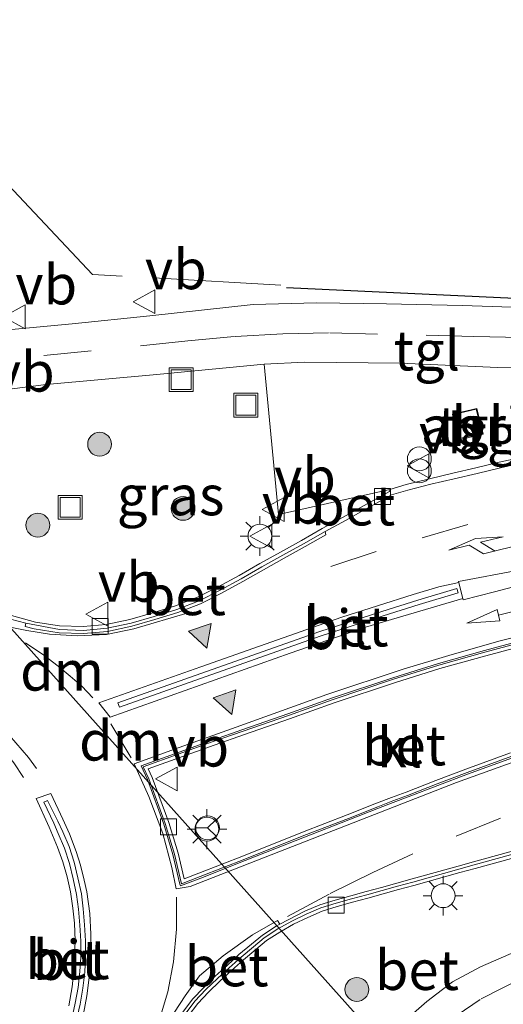
# Model space of a CAD drawing. Units: metres. Extents: x 164511 to 170003, y 369468 to 375000.
# Drawn here: x 165885 to 165915, y 373405 to 373467 of the extents above; entities that cross this region are included whole.
import ezdxf
from ezdxf.enums import TextEntityAlignment as Align

# ---------------------------------------------------------------- set-up
doc = ezdxf.new("R2010")
doc.units = ezdxf.units.M
doc.linetypes.add('IE-TERREINAFSCHEIDING', pattern=[10, 8, -2])
doc.linetypes.add('VW-3-9_STREEP', pattern=[12, 3, -9])
doc.layers.get('0').update_dxf_attribs({"lineweight": 25})
for name, color, linetype, lineweight in [('B-ME-AL-OVERIG-S-B1', 7, 'Continuous', 18), ('B-ME-GR-BOOM-S-B1', 93, 'Continuous', 18), ('B-ME-IE-GRASLAND-GV-B6', 93, 'Continuous', 18), ('B-ME-IE-GRONDWERKLIJN-GROND_INGERICHT-GV-B6', 253, 'Continuous', 18), ('B-ME-IE-INRICHTINGSELEMENT-GV-B6', 253, 'Continuous', 18), ('B-ME-IE-INRICHTINGSELEMENT-S-B1', 253, 'Continuous', 18), ('B-ME-IE-MEUBILAIR_WEGMEUBILAIR-LICHTMAST-S-B1', 8, 'Continuous', 18), ('B-ME-IE-TERREINAFSCHEIDING-RASTERHEKWERK-L-B1', 8, 'IE-TERREINAFSCHEIDING', 18), ('B-ME-KG-KADASTRAAL-DAKRAND-L-B1', 13, 'Continuous', 18), ('B-ME-VH-VERH_SOORT-BETON-OVERIG-GV-B6', 8, 'IE-TERREINAFSCHEIDING-NATUURLIJK-HOUTWAL', 18), ('B-ME-VH-VERH_SOORT-BITUMEN-GV-B6', 8, 'IE-TERREINAFSCHEIDING-NATUURLIJK-HOUTWAL', 18), ('B-ME-VH-VERH_SOORT-KLINKERS-GV-B6', 8, 'IE-TERREINAFSCHEIDING-NATUURLIJK-HOUTWAL', 18), ('B-ME-VH-VERH_SOORT-TEGELS-GV-B6', 8, 'Continuous', 18), ('B-ME-VV-KOLK-S-B1', 8, 'Continuous', 18), ('B-ME-VW-MARKERING-39STREEP-015-L-B1', 255, 'VW-3-9_STREEP', 18), ('B-ME-VW-MARKERING-DRIEHOEK-L-B1', 7, 'VW-HAAIETAND70-R-B', 18), ('B-ME-VW-MARKERING-PIJLRD750-S-B1', 7, 'Continuous', 18), ('B-ME-VW-MARKERING-PIJLRE750-S-B1', 7, 'Continuous', 18), ('B-ME-VW-MARKERING-STREEP-015-L-B1', 7, 'Continuous', 18), ('B-ME-VW-MARKERING-VLAKMARK-GV-B6', 7, 'Continuous', 18), ('B-ME-VW-MARKERING-VLAKMARK-S-B1', 7, 'Continuous', 18), ('B-ME-VW-MEUBILAIR_WEGMEUBILAIR-RONA-S-B1', 8, 'Continuous', 18), ('B-ME-VW-MEUBILAIR_WEGMEUBILAIR-VERKEERSBORD-S-B1', 8, 'Continuous', 18)]:
    doc.layers.add(name, color=color, linetype=linetype, lineweight=lineweight)
doc.layers.add('B-ME-IE-TERREINAFSCHEIDING-HAAG-L-B1', color=10, linetype='Continuous')
doc.layers.add('B-ME-KW-DUIKER-L-B1', color=10, linetype='Continuous')
doc.styles.add('NLCS-ISO', font='NLCS-ISO.TTF')
doc.linetypes.add('IE-TERREINAFSCHEIDING-NATUURLIJK-HOUTWAL', pattern='A,7,-1.5,[67,NLCS.SHX,S=0.75,R=45,X=0,Y=0],-1.5,7,-1.5,[70,NLCS.SHX,S=0.75,R=0,X=0,Y=0],-1.5', length=20)
doc.linetypes.add('VW-HAAIETAND70-R-B', pattern='A,0,-0.5,[153,NLCS.SHX,S=1,R=180,X=-0.375,Y=0],-0.5', length=1)

# ---------------------------------------------------------------- blocks, each defined once
blk = doc.blocks.new('verfsymbol')
for color in [252, 253]:
    blk.add_hatch(color=color).paths.add_polyline_path([(0.75, -0.625), (0, 0.75), (-0.75, -0.625)])
blk.add_lwpolyline([(0.75, -0.625), (0, 0.75), (-0.75, -0.625)], close=True)
blk = doc.blocks.new('pijl')
for p, q in [((0, 0, 0.1), (5.45, 0, 0.1)), ((7.5, 0, 0.1), (5.45, 0.375, 0.1)), ((5.45, 0.375, 0.1), (5.45, -0.375, 0.1)), ((5.45, -0.375, 0.1), (7.5, 0, 0.1))]:
    blk.add_line(p, q)
blk = doc.blocks.new('pijlr')
for p, q in [((0, 0, 0.1), (5.45, 0, 0.1)), ((5.45, -0.75, 0.1), (4.7, 0, 0.1)), ((6.2, -0.75, 0.1), (5.45, 0, 0.1)), ((4, -0.75, 0.1), (5.45, -0.75, 0.1)), ((5.7, -1.05, 0.1), (4, -0.75, 0.1)), ((7.5, -0.75, 0.1), (5.7, -1.05, 0.1)), ((7.5, -0.75, 0.1), (6.2, -0.75, 0.1))]:
    blk.add_line(p, q)
blk = doc.blocks.new('boom')
h = blk.add_hatch(color=256)
edge = h.paths.add_edge_path()
edge.add_arc((0, 0), 0.75, 0, 360)
blk.add_circle((0, 0), 0.75)
blk = doc.blocks.new('put')
for p, q in [((0.75, 0.75), (-0.75, 0.75)), ((-0.75, 0.75), (-0.75, -0.75)), ((0.75, -0.75), (0.75, 0.75)), ((-0.75, -0.75), (0.75, -0.75))]:
    blk.add_line(p, q)
blk.add_lwpolyline([(-0.625, 0.625), (0.625, 0.625), (0.625, -0.625), (-0.625, -0.625)], close=True)
blk = doc.blocks.new('prullenbak')
for centre in [(-0.375, 0), (0.375, 0)]:
    blk.add_circle(centre, 0.75)
blk = doc.blocks.new('lantaarnpaal')
for p, q in [((0, 0.75), (0, 1.25)), ((-0.884, 0.884), (-0.53, 0.53)), ((0.53, 0.53), (0.884, 0.884)), ((-0.75, 0), (-1.25, 0)), ((0.75, 0), (1.25, 0)), ((-0.53, -0.53), (-0.884, -0.884)), ((0.53, -0.53), (0.884, -0.884)), ((0, -0.75), (0, -1.25))]:
    blk.add_line(p, q)
blk.add_circle((0, 0), 0.75)
blk = doc.blocks.new('kolk')
blk.add_lwpolyline([(-0.5, -0.5), (0.5, -0.5), (0.5, 0.5), (-0.5, 0.5)], close=True)
blk = doc.blocks.new('verkeersbord')
for p, q in [((0, 0.75), (-0.75, -0.625)), ((0.75, -0.625), (0, 0.75)), ((-0.75, -0.625), (0.75, -0.625))]:
    blk.add_line(p, q)
blk = doc.blocks.new('wegwijzer')
for q in [(0, 0.75), (-0.53, -0.53), (0.53, -0.53)]:
    blk.add_line((0, 0), q)
blk.add_circle((0, 0), 0.75)

msp = doc.modelspace()

# ---------------------------------------------------------------- linework, layer by layer
at = {"layer": 'B-ME-IE-GRASLAND-GV-B6'}
for points in [[(165880.5531, 373442.8471, 26.0513), (165886.3434, 373443.5923, 25.9579), (165893.2976, 373444.2201, 25.9338), (165900.0489, 373444.8677, 25.9454), (165900.9535, 373435.4101, 25.6327), (165907.9564, 373437.0003, 25.6721), (165907.9274, 373436.863, 25.6281), (165906.3337, 373435.9833, 25.6209), (165905.024, 373435.2519, 25.6226), (165903.7046, 373434.5327, 25.5974), (165902.3994, 373433.7906, 25.6037), (165901.0869, 373433.0637, 25.6305), (165899.774, 373432.3328, 25.6423), (165898.4709, 373431.59, 25.6425), (165897.1594, 373430.8713, 25.6529), (165895.855, 373430.2171, 25.6542), (165894.4718, 373429.6727, 25.6555), (165893.046, 373429.2416, 25.6628), (165891.6134, 373428.8312, 25.6678), (165890.1278, 373428.5094, 25.6785), (165888.6617, 373428.3768, 25.6849), (165887.1844, 373428.4248, 25.698), (165885.6679, 373428.6646, 25.7144), (165884.1734, 373429.0756, 25.7442)], [(165895.2775, 373403.9059, 25.7417), (165895.8764, 373404.7064, 25.74), (165896.5518, 373405.419, 25.7403), (165897.264, 373406.1111, 25.7316), (165898.0049, 373406.7829, 25.7254), (165898.7477, 373407.4514, 25.7368), (165899.5216, 373408.0922, 25.7402), (165900.1938, 373408.6499, 25.7347), (165901.0335, 373409.191, 25.7261), (165901.9005, 373409.6807, 25.7138), (165902.7936, 373410.1096, 25.7069), (165903.693, 373410.5062, 25.7138), (165904.6398, 373410.7853, 25.693), (165905.6053, 373411.057, 25.7103), (165906.5684, 373411.3184, 25.7138), (165907.5355, 373411.5801, 25.7173), (165908.4972, 373411.8558, 25.7097), (165909.4613, 373412.1157, 25.7042), (165912.3516, 373412.9214, 25.7032), (165913.3164, 373413.1853, 25.7067), (165916.2077, 373413.9854, 25.7032)], [(165916.4014, 373408.2056, 25.8028), (165913.6539, 373406.9998, 25.7709), (165911.8874, 373406.0551, 25.7605), (165910.2858, 373404.8222, 25.757), (165908.7738, 373403.4977, 25.7692)]]:
    msp.add_polyline3d(points, dxfattribs=at)
at = {"layer": 'B-ME-IE-GRONDWERKLIJN-GROND_INGERICHT-GV-B6'}
msp.add_polyline3d([(165881.523, 373558.699, 27.023), (165954.8532, 373447.0213, 26.0459), (165936.2706, 373447.757, 25.9811), (165912.4925, 373448.553, 25.987), (165907.7498, 373448.6531, 26.0102), (165903.3391, 373448.7148, 26.0142), (165899.3525, 373448.6058, 26.0289), (165892.8572, 373447.899, 26.0178), (165887.979, 373447.3962, 26.0283), (165882.3729, 373446.878, 26.0229)], dxfattribs=at)
at = {"layer": 'B-ME-IE-INRICHTINGSELEMENT-GV-B6'}
msp.add_polyline3d([(165913.8266, 373440.4646, 25.7751), (165912.2893, 373440.1121, 25.7751), (165911.881, 373441.7222, 25.7751), (165913.4102, 373442.0827, 25.7751), (165913.8266, 373440.4646, 25.7751)], dxfattribs=at)
at = {"layer": 'B-ME-IE-TERREINAFSCHEIDING-HAAG-L-B1'}
msp.add_polyline3d([(165901.4618, 373449.6811, 26.0001), (165918.0586, 373448.9137, 25.9796), (165924.1467, 373448.6322, 26.014)], dxfattribs=at)
at = {"layer": 'B-ME-IE-TERREINAFSCHEIDING-RASTERHEKWERK-L-B1'}
msp.add_polyline3d([(165901.1015, 373449.8191, 26.1534), (165889.2609, 373450.5047, 26.1163), (165883.9524, 373456.1215, 26.2943), (165882.2128, 373457.805, 26.3033), (165882.0433, 373458.7055, 26.3169)], dxfattribs=at)
at = {"layer": 'B-ME-KG-KADASTRAAL-DAKRAND-L-B1'}
msp.add_polyline3d([(165911.9533, 373441.7011, 28.0259), (165913.3854, 373442.0386, 28.0259), (165913.7767, 373440.5177, 28.0259), (165912.3372, 373440.1876, 28.0259), (165911.9533, 373441.7011, 28.0259)], dxfattribs=at)
at = {"layer": 'B-ME-KW-DUIKER-L-B1'}
msp.add_line((165866.126, 373448.392, 24.633), (165912.338, 373396.756, 24.545), dxfattribs=at)
at = {"layer": 'B-ME-VH-VERH_SOORT-BETON-OVERIG-GV-B6'}
for points in [[(165916.3688, 373438.6804, 25.5327), (165914.9059, 373438.3501, 25.5271), (165913.447, 373438.0002, 25.5161), (165911.9867, 373437.6584, 25.5147), (165910.526, 373437.3157, 25.4979), (165909.0719, 373436.9478, 25.4912), (165908.0569, 373436.6545, 25.4917), (165906.4637, 373435.775, 25.4845), (165905.1534, 373435.0433, 25.4861), (165903.8931, 373434.3563, 25.4621), (165902.5302, 373433.5828, 25.4672), (165901.2168, 373432.8554, 25.4941), (165899.9052, 373432.1252, 25.5058), (165898.6014, 373431.382, 25.5061), (165897.2845, 373430.6604, 25.5164), (165895.9672, 373429.9996, 25.5177), (165894.5656, 373429.4481, 25.519), (165893.1292, 373429.0137, 25.5263), (165891.6877, 373428.6008, 25.5314), (165890.181, 373428.2745, 25.5421), (165888.6867, 373428.1392, 25.5487), (165887.1808, 373428.1882, 25.5621), (165885.068, 373428.5889, 25.5902), (165884.1082, 373428.8528, 25.6093)], [(165884.1734, 373429.0756, 25.7442), (165885.6679, 373428.6646, 25.7144), (165887.1844, 373428.4248, 25.698), (165888.6617, 373428.3768, 25.6849), (165890.1278, 373428.5094, 25.6785), (165891.6134, 373428.8312, 25.6678), (165893.046, 373429.2416, 25.6628), (165894.4718, 373429.6727, 25.6555), (165895.855, 373430.2171, 25.6542), (165897.1594, 373430.8713, 25.6529), (165898.4709, 373431.59, 25.6425), (165899.774, 373432.3328, 25.6423), (165901.0869, 373433.0637, 25.6305), (165902.3994, 373433.7906, 25.6037), (165903.7046, 373434.5327, 25.5974), (165905.024, 373435.2519, 25.6226), (165906.3337, 373435.9833, 25.6209), (165907.9274, 373436.863, 25.6281), (165907.9564, 373437.0003, 25.6721), (165908.9771, 373437.2953, 25.6716), (165910.44, 373437.6654, 25.6783), (165911.9038, 373438.0088, 25.6951), (165913.3631, 373438.3503, 25.6965), (165914.8233, 373438.7006, 25.7075), (165916.2861, 373439.0308, 25.7132)], [(165903.8931, 373434.3563, 25.4621), (165903.9321, 373434.1499, 25.4555), (165902.628, 373433.4084, 25.4618), (165901.3138, 373432.6806, 25.4887), (165900.0033, 373431.951, 25.5004), (165898.6989, 373431.2075, 25.5007), (165897.3774, 373430.4833, 25.511), (165896.0488, 373429.8169, 25.5122), (165894.6312, 373429.2591, 25.5135), (165893.1856, 373428.8219, 25.5209), (165891.7364, 373428.4068, 25.5259), (165890.2112, 373428.0764, 25.5367), (165888.6924, 373427.939, 25.5436), (165887.1619, 373427.9888, 25.5572), (165885.5952, 373428.2366, 25.5743), (165885.0255, 373428.3932, 25.5856), (165885.068, 373428.5889, 25.5902), (165887.1808, 373428.1882, 25.5621), (165888.6867, 373428.1392, 25.5487), (165890.181, 373428.2745, 25.5421), (165891.6877, 373428.6008, 25.5314), (165893.1292, 373429.0137, 25.5263), (165894.5656, 373429.4481, 25.519), (165895.9672, 373429.9996, 25.5177), (165897.2845, 373430.6604, 25.5164), (165898.6014, 373431.382, 25.5061), (165899.9052, 373432.1252, 25.5058), (165901.2168, 373432.8554, 25.4941), (165902.5302, 373433.5828, 25.4672), (165903.8931, 373434.3563, 25.4621)], [(165909.7109, 373430.0461, 25.6618), (165912.1688, 373430.7817, 25.6687), (165912.2547, 373430.4948, 25.6625), (165909.799, 373429.7598, 25.6556), (165907.5414, 373429.0455, 25.643), (165903.58, 373427.7741, 25.6306), (165890.9466, 373423.3107, 25.6115), (165890.8468, 373423.5931, 25.6177), (165903.4843, 373428.0579, 25.6368), (165907.4505, 373429.3308, 25.6492), (165909.7109, 373430.0461, 25.6618)], [(165915.6539, 373420.1411, 25.7158), (165912.837, 373419.1093, 25.6985), (165910.9641, 373418.4043, 25.698), (165909.0987, 373417.6739, 25.6954), (165908.1682, 373417.3363, 25.6972), (165907.2386, 373416.9722, 25.6954), (165905.3793, 373416.2356, 25.6833), (165902.5809, 373415.1512, 25.6785), (165898.863, 373413.6761, 25.6713), (165896.0708, 373412.5769, 25.6574), (165894.7811, 373412.0909, 25.6562), (165894.7582, 373412.1882, 25.6561), (165894.3177, 373414.0583, 25.6549), (165893.7348, 373415.9664, 25.641), (165892.7074, 373418.7781, 25.615), (165892.3139, 373419.6343, 25.6185), (165896.8054, 373421.2478, 25.6271), (165898.7002, 373421.9043, 25.6375), (165901.5381, 373422.8966, 25.6566), (165904.3467, 373423.8934, 25.6741), (165908.144, 373425.1605, 25.7077), (165911.0092, 373426.058, 25.726), (165913.9001, 373426.8696, 25.744), (165916.7978, 373427.6425, 25.7714)], [(165915.6203, 373420.2353, 25.7154), (165912.8022, 373419.203, 25.698), (165910.9282, 373418.4976, 25.6975), (165909.0634, 373417.7674, 25.6949), (165908.1329, 373417.4298, 25.6967), (165907.202, 373417.0653, 25.6949), (165905.3428, 373416.3287, 25.6828), (165902.5444, 373415.2443, 25.678), (165898.8263, 373413.7691, 25.6708), (165896.0348, 373412.6702, 25.6569), (165894.8524, 373412.2246, 25.656), (165894.4143, 373414.0844, 25.6552), (165893.8297, 373415.9982, 25.6413), (165892.8, 373418.8162, 25.6153), (165892.4503, 373419.577, 25.6193), (165896.8386, 373421.1535, 25.6275), (165898.7331, 373421.8098, 25.638), (165901.5713, 373422.8023, 25.6571), (165904.3793, 373423.7988, 25.6745), (165908.1748, 373425.0654, 25.7082), (165911.0377, 373425.9621, 25.7265), (165913.9265, 373426.7731, 25.7445), (165916.8225, 373427.5456, 25.7719)], [(165916.8225, 373427.5456, 25.7719), (165913.9265, 373426.7731, 25.7445), (165911.0377, 373425.9621, 25.7265), (165908.1748, 373425.0654, 25.7082), (165904.3793, 373423.7988, 25.6745), (165901.5713, 373422.8023, 25.6571), (165898.7331, 373421.8098, 25.638), (165896.8386, 373421.1535, 25.6275), (165892.4503, 373419.577, 25.6193), (165892.8, 373418.8162, 25.6153), (165893.8297, 373415.9982, 25.6413), (165894.4143, 373414.0844, 25.6552), (165894.8524, 373412.2246, 25.656), (165896.0348, 373412.6702, 25.6569), (165898.8263, 373413.7691, 25.6708), (165902.5444, 373415.2443, 25.678), (165905.3428, 373416.3287, 25.6828), (165907.202, 373417.0653, 25.6949), (165908.1329, 373417.4298, 25.6967), (165909.0634, 373417.7674, 25.6949), (165910.9282, 373418.4976, 25.6975), (165912.8022, 373419.203, 25.698), (165915.6203, 373420.2353, 25.7154)], [(165916.8793, 373427.3228, 25.8736), (165913.9873, 373426.5513, 25.8462), (165911.1032, 373425.7416, 25.8282), (165908.2456, 373424.8465, 25.8099), (165904.4541, 373423.5813, 25.7763), (165901.6477, 373422.5853, 25.7589), (165898.8087, 373421.5926, 25.7398), (165896.9152, 373420.9366, 25.7293), (165892.764, 373419.4453, 25.7218), (165893.0128, 373418.9038, 25.7166), (165894.0478, 373416.0713, 25.7427), (165894.6364, 373414.1444, 25.7566), (165895.0162, 373412.5321, 25.7563), (165895.9521, 373412.8848, 25.7565), (165898.7417, 373413.983, 25.7704), (165902.4604, 373415.4585, 25.7776), (165905.2589, 373416.5429, 25.7824), (165907.1177, 373417.2793, 25.7945), (165908.0517, 373417.645, 25.7962), (165908.9822, 373417.9827, 25.7945), (165910.8458, 373418.7123, 25.797), (165912.7221, 373419.4187, 25.7976), (165915.5431, 373420.452, 25.8149)], [(165887.969, 373403.7375, 25.7735), (165888.1794, 373404.7156, 25.7777), (165888.3561, 373405.7005, 25.7846), (165888.4712, 373406.7008, 25.7863), (165888.5184, 373407.6212, 25.7794), (165888.522, 373408.6224, 25.7881), (165888.4596, 373409.6206, 25.7794), (165888.38, 373410.6181, 25.7846), (165888.2595, 373411.5452, 25.7786), (165888.0516, 373412.5287, 25.7797), (165887.8185, 373413.5047, 25.7849), (165887.5042, 373414.454, 25.7852), (165887.1074, 373415.3752, 25.7869), (165886.8223, 373416.0285, 25.7994), (165886.1965, 373417.3552, 25.7881), (165886.4264, 373417.4629, 25.7881), (165887.0756, 373416.1539, 25.7772), (165887.3842, 373415.4951, 25.7739), (165887.7866, 373414.5612, 25.7722), (165888.109, 373413.5873, 25.7719), (165888.3459, 373412.5951, 25.7667), (165888.5571, 373411.5962, 25.7656), (165888.6801, 373410.6499, 25.7715), (165888.7605, 373409.6425, 25.7663), (165888.8236, 373408.6318, 25.7749), (165888.82, 373407.6136, 25.7662), (165888.7719, 373406.6765, 25.7731), (165888.6547, 373405.6574, 25.7714), (165888.4755, 373404.6581, 25.7644), (165888.2621, 373403.6668, 25.7602)], [(165916.1481, 373414.2016, 25.5605), (165913.2568, 373413.4016, 25.564), (165912.2918, 373413.1376, 25.5605), (165909.402, 373412.332, 25.5615), (165908.437, 373412.0719, 25.567), (165907.4752, 373411.7962, 25.5746), (165906.5098, 373411.5348, 25.5711), (165905.5455, 373411.2731, 25.5676), (165904.5777, 373411.0008, 25.5503), (165903.6152, 373410.7171, 25.5711), (165902.6989, 373410.313, 25.5641), (165901.7956, 373409.8792, 25.5711), (165900.916, 373409.3824, 25.5834), (165900.0591, 373408.8302, 25.5921), (165899.3763, 373408.2638, 25.5976), (165898.5989, 373407.62, 25.5942), (165897.8522, 373406.9481, 25.5828), (165897.1081, 373406.2733, 25.589), (165896.3896, 373405.5752, 25.5977), (165895.7018, 373404.8494, 25.5975), (165895.0945, 373404.0378, 25.5993)], [(165895.0945, 373404.0378, 25.5993), (165895.7018, 373404.8494, 25.5975), (165896.3896, 373405.5752, 25.5977), (165897.1081, 373406.2733, 25.589), (165897.8522, 373406.9481, 25.5828), (165898.5989, 373407.62, 25.5942), (165899.3763, 373408.2638, 25.5976), (165900.0591, 373408.8302, 25.5921), (165900.916, 373409.3824, 25.5834), (165901.7956, 373409.8792, 25.5711), (165902.6989, 373410.313, 25.5641), (165903.6152, 373410.7171, 25.5711), (165904.5777, 373411.0008, 25.5503), (165905.5455, 373411.2731, 25.5676), (165906.5098, 373411.5348, 25.5711), (165907.4752, 373411.7962, 25.5746), (165908.437, 373412.0719, 25.567), (165909.402, 373412.332, 25.5615), (165912.2918, 373413.1376, 25.5605), (165913.2568, 373413.4016, 25.564), (165916.1481, 373414.2016, 25.5605)], [(165916.2077, 373413.9854, 25.7032), (165913.3164, 373413.1853, 25.7067), (165912.3516, 373412.9214, 25.7032), (165909.4613, 373412.1157, 25.7042), (165908.4972, 373411.8558, 25.7097), (165907.5355, 373411.5801, 25.7173), (165906.5684, 373411.3184, 25.7138), (165905.6053, 373411.057, 25.7103), (165904.6398, 373410.7853, 25.693), (165903.693, 373410.5062, 25.7138), (165902.7936, 373410.1096, 25.7069), (165901.9005, 373409.6807, 25.7138), (165901.0335, 373409.191, 25.7261), (165900.1938, 373408.6499, 25.7347), (165899.5216, 373408.0922, 25.7402), (165898.7477, 373407.4514, 25.7368), (165898.0049, 373406.7829, 25.7254), (165897.264, 373406.1111, 25.7316), (165896.5518, 373405.419, 25.7403), (165895.8764, 373404.7064, 25.74), (165895.2775, 373403.9059, 25.7417)], [(165901.0402, 373409.6822, 25.5786), (165902.6152, 373410.4947, 25.5625), (165903.5463, 373410.9053, 25.5695), (165904.5223, 373411.193, 25.5487), (165905.4923, 373411.4659, 25.566), (165906.4575, 373411.7279, 25.5695), (165907.4216, 373411.9888, 25.573), (165908.3834, 373412.2646, 25.5654), (165909.3491, 373412.5249, 25.5599), (165912.2386, 373413.3304, 25.5589), (165913.2038, 373413.5944, 25.5624), (165916.095, 373414.3944, 25.5589)], [(165901.0402, 373409.6822, 25.5786), (165900.8126, 373409.5537, 25.5818), (165899.9407, 373408.9918, 25.5905), (165899.2487, 373408.4178, 25.596), (165898.4682, 373407.7714, 25.5926), (165897.7182, 373407.0965, 25.5813), (165896.9712, 373406.4192, 25.5875), (165896.2472, 373405.7157, 25.5962), (165895.5486, 373404.9785, 25.5961), (165894.9342, 373404.1573, 25.5979), (165893.9867, 373402.8193, 25.6007), (165893.6966, 373403.0587, 25.6284), (165895.0745, 373405.1758, 25.6148), (165895.99, 373406.435, 25.6123), (165897.4635, 373407.685, 25.5969), (165899.3091, 373409.0056, 25.6), (165900.893, 373409.9062, 25.5796), (165901.0402, 373409.6822, 25.5786)], [(165894.9342, 373404.1573, 25.5979), (165895.5486, 373404.9785, 25.5961), (165896.2472, 373405.7157, 25.5962), (165896.9712, 373406.4192, 25.5875), (165897.7182, 373407.0965, 25.5813), (165898.4682, 373407.7714, 25.5926), (165899.2487, 373408.4178, 25.596), (165899.9407, 373408.9918, 25.5905), (165900.8126, 373409.5537, 25.5818), (165901.0402, 373409.6822, 25.5786)]]:
    msp.add_polyline3d(points, dxfattribs=at)
at = {"layer": 'B-ME-VH-VERH_SOORT-BITUMEN-GV-B6'}
for points in [[(165884.1082, 373428.8528, 25.6093), (165885.068, 373428.5889, 25.5902), (165885.0255, 373428.3932, 25.5856), (165885.5952, 373428.2366, 25.5743), (165887.1619, 373427.9888, 25.5572), (165888.6924, 373427.939, 25.5436), (165890.2112, 373428.0764, 25.5367), (165891.7364, 373428.4068, 25.5259), (165893.1856, 373428.8219, 25.5209), (165894.6312, 373429.2591, 25.5135), (165896.0488, 373429.8169, 25.5122), (165897.3774, 373430.4833, 25.511), (165898.6989, 373431.2075, 25.5007), (165900.0033, 373431.951, 25.5004), (165901.3138, 373432.6806, 25.4887), (165902.628, 373433.4084, 25.4618), (165903.9321, 373434.1499, 25.4555), (165903.8931, 373434.3563, 25.4621), (165905.1534, 373435.0433, 25.4861), (165906.4637, 373435.775, 25.4845), (165908.0569, 373436.6545, 25.4917), (165909.0719, 373436.9478, 25.4912), (165910.526, 373437.3157, 25.4979), (165911.9867, 373437.6584, 25.5147), (165913.447, 373438.0002, 25.5161), (165914.9059, 373438.3501, 25.5271), (165916.3688, 373438.6804, 25.5327)], [(165903.4843, 373428.0579, 25.6368), (165890.8468, 373423.5931, 25.6177), (165890.9466, 373423.3107, 25.6115), (165903.58, 373427.7741, 25.6306), (165907.5414, 373429.0455, 25.643), (165909.799, 373429.7598, 25.6556), (165912.2547, 373430.4948, 25.6625), (165912.1688, 373430.7817, 25.6687), (165909.7109, 373430.0461, 25.6618), (165907.4505, 373429.3308, 25.6492), (165903.4843, 373428.0579, 25.6368)], [(165916.7978, 373427.6425, 25.7714), (165913.9001, 373426.8696, 25.744), (165911.0092, 373426.058, 25.726), (165908.144, 373425.1605, 25.7077), (165904.3467, 373423.8934, 25.6741), (165901.5381, 373422.8966, 25.6566), (165898.7002, 373421.9043, 25.6375), (165896.8054, 373421.2478, 25.6271), (165892.3139, 373419.6343, 25.6185), (165892.7074, 373418.7781, 25.615), (165893.7348, 373415.9664, 25.641), (165894.3177, 373414.0583, 25.6549), (165894.7582, 373412.1882, 25.6561), (165894.7811, 373412.0909, 25.6562), (165896.0708, 373412.5769, 25.6574), (165898.863, 373413.6761, 25.6713), (165902.5809, 373415.1512, 25.6785), (165905.3793, 373416.2356, 25.6833), (165907.2386, 373416.9722, 25.6954), (165908.1682, 373417.3363, 25.6972), (165909.0987, 373417.6739, 25.6954), (165910.9641, 373418.4043, 25.698), (165912.837, 373419.1093, 25.6985), (165915.6539, 373420.1411, 25.7158)], [(165888.2621, 373403.6668, 25.7602), (165888.4755, 373404.6581, 25.7644), (165888.6547, 373405.6574, 25.7714), (165888.7719, 373406.6765, 25.7731), (165888.82, 373407.6136, 25.7662), (165888.8236, 373408.6318, 25.7749), (165888.7605, 373409.6425, 25.7663), (165888.6801, 373410.6499, 25.7715), (165888.5571, 373411.5962, 25.7656), (165888.3459, 373412.5951, 25.7667), (165888.109, 373413.5873, 25.7719), (165887.7866, 373414.5612, 25.7722), (165887.3842, 373415.4951, 25.7739), (165887.0756, 373416.1539, 25.7772), (165886.4264, 373417.4629, 25.7881), (165886.1965, 373417.3552, 25.7881), (165886.8223, 373416.0285, 25.7994), (165887.1074, 373415.3752, 25.7869), (165887.5042, 373414.454, 25.7852), (165887.8185, 373413.5047, 25.7849), (165888.0516, 373412.5287, 25.7797), (165888.2595, 373411.5452, 25.7786), (165888.38, 373410.6181, 25.7846), (165888.4596, 373409.6206, 25.7794), (165888.522, 373408.6224, 25.7881), (165888.5184, 373407.6212, 25.7794), (165888.4712, 373406.7008, 25.7863), (165888.3561, 373405.7005, 25.7846), (165888.1794, 373404.7156, 25.7777), (165887.969, 373403.7375, 25.7735)], [(165916.095, 373414.3944, 25.5589), (165913.2038, 373413.5944, 25.5624), (165912.2386, 373413.3304, 25.5589), (165909.3491, 373412.5249, 25.5599), (165908.3834, 373412.2646, 25.5654), (165907.4216, 373411.9888, 25.573), (165906.4575, 373411.7279, 25.5695), (165905.4923, 373411.4659, 25.566), (165904.5223, 373411.193, 25.5487), (165903.5463, 373410.9053, 25.5695), (165902.6152, 373410.4947, 25.5625), (165901.0402, 373409.6822, 25.5786), (165900.893, 373409.9062, 25.5796), (165899.3091, 373409.0056, 25.6), (165897.4635, 373407.685, 25.5969), (165895.99, 373406.435, 25.6123), (165895.0745, 373405.1758, 25.6148), (165893.6966, 373403.0587, 25.6284)], [(165908.7738, 373403.4977, 25.7692), (165910.2858, 373404.8222, 25.757), (165911.8874, 373406.0551, 25.7605), (165913.6539, 373406.9998, 25.7709), (165916.4014, 373408.2056, 25.8028)]]:
    msp.add_polyline3d(points, dxfattribs=at)
at = {"layer": 'B-ME-VH-VERH_SOORT-KLINKERS-GV-B6'}
msp.add_polyline3d([(165915.5431, 373420.452, 25.8149), (165912.7221, 373419.4187, 25.7976), (165910.8458, 373418.7123, 25.797), (165908.9822, 373417.9827, 25.7945), (165908.0517, 373417.645, 25.7962), (165907.1177, 373417.2793, 25.7945), (165905.2589, 373416.5429, 25.7824), (165902.4604, 373415.4585, 25.7776), (165898.7417, 373413.983, 25.7704), (165895.9521, 373412.8848, 25.7565), (165895.0162, 373412.5321, 25.7563), (165894.6364, 373414.1444, 25.7566), (165894.0478, 373416.0713, 25.7427), (165893.0128, 373418.9038, 25.7166), (165892.764, 373419.4453, 25.7218), (165896.9152, 373420.9366, 25.7293), (165898.8087, 373421.5926, 25.7398), (165901.6477, 373422.5853, 25.7589), (165904.4541, 373423.5813, 25.7763), (165908.2456, 373424.8465, 25.8099), (165911.1032, 373425.7416, 25.8282), (165913.9873, 373426.5513, 25.8462), (165916.8793, 373427.3228, 25.8736)], dxfattribs=at)
at = {"layer": 'B-ME-VH-VERH_SOORT-TEGELS-GV-B6'}
for points in [[(165882.3729, 373446.878, 26.0229), (165887.979, 373447.3962, 26.0283), (165892.8572, 373447.899, 26.0178), (165899.3525, 373448.6058, 26.0289), (165903.3391, 373448.7148, 26.0142), (165907.7498, 373448.6531, 26.0102), (165912.4925, 373448.553, 25.987), (165936.2706, 373447.757, 25.9811), (165954.8532, 373447.0213, 26.0459), (165955.3145, 373443.411, 25.9665)], [(165955.3145, 373443.411, 25.9665), (165949.6234, 373443.6084, 25.9537), (165935.593, 373444.1834, 25.912), (165932.2311, 373444.2551, 25.9069), (165924.2056, 373444.4261, 25.8949), (165914.7433, 373444.6549, 25.9136), (165908.6099, 373444.9286, 25.9417), (165902.5841, 373444.9963, 25.9549), (165900.0489, 373444.8677, 25.9454), (165893.2976, 373444.2201, 25.9338), (165886.3434, 373443.5923, 25.9579), (165880.5531, 373442.8471, 26.0513)], [(165925.2827, 373441.2081, 25.7158), (165925.3209, 373440.8914, 25.7126), (165923.5446, 373440.5901, 25.6886), (165923.4971, 373440.7412, 25.6994), (165921.5476, 373440.3395, 25.7487), (165917.7426, 373439.3812, 25.7188), (165916.2861, 373439.0308, 25.7132), (165914.8233, 373438.7006, 25.7075), (165913.3631, 373438.3503, 25.6965), (165911.9038, 373438.0088, 25.6951), (165910.44, 373437.6654, 25.6783), (165908.9771, 373437.2953, 25.6716), (165907.9564, 373437.0003, 25.6721), (165900.9535, 373435.4101, 25.6327), (165900.0489, 373444.8677, 25.9454), (165902.5841, 373444.9963, 25.9549), (165908.6099, 373444.9286, 25.9417), (165914.7433, 373444.6549, 25.9136), (165924.2056, 373444.4261, 25.8949), (165925.2827, 373441.2081, 25.7158)], [(165913.8266, 373440.4646, 25.7751), (165913.4102, 373442.0827, 25.7751), (165911.881, 373441.7222, 25.7751), (165912.2893, 373440.1121, 25.7751), (165913.8266, 373440.4646, 25.7751)]]:
    msp.add_polyline3d(points, dxfattribs=at)
at = {"layer": 'B-ME-VW-MARKERING-39STREEP-015-L-B1'}
for points in [[(165913.232, 373446.6092, 25.9711), (165907.1795, 373446.7589, 25.9968), (165904.0844, 373446.8308, 26.0069), (165901.2228, 373446.7709, 26.0082), (165898.1816, 373446.5972, 26.0116), (165895.2601, 373446.3397, 26.0105), (165889.1837, 373445.6988, 26.0063), (165882.79, 373445.0638, 25.9978)], [(165913.232, 373446.6092, 25.9711), (165918.6676, 373446.4886, 25.9615), (165924.7533, 373446.3399, 25.9503), (165930.7089, 373446.1108, 25.9537), (165936.9184, 373445.8692, 25.9616), (165940.034, 373445.7732, 25.964), (165943.0459, 373445.6648, 25.9728), (165948.788, 373445.4589, 25.9908), (165955.0871, 373445.1905, 26.0242)], [(165918.7079, 373436.2853, 25.6184), (165912.8515, 373434.7968, 25.5812), (165907.0894, 373433.0883, 25.5513), (165898.4043, 373430.2686, 25.5368)], [(165885.7329, 373419.4555, 25.7506), (165885.23, 373420.1578, 25.7454), (165884.0357, 373421.531, 25.7315), (165882.2861, 373423.0613, 25.7253)], [(165881.7728, 373422.3381, 25.7401), (165883.4176, 373420.923, 25.7565), (165884.3081, 373419.8119, 25.7601), (165884.9262, 373418.8895, 25.77)], [(165928.9949, 373421.0379, 25.6778), (165925.1591, 373419.8262, 25.6633), (165920.4421, 373418.2914, 25.6543), (165918.9931, 373417.8199, 25.6441), (165914.9009, 373416.3333, 25.6203), (165909.4034, 373414.0973, 25.6036), (165906.8836, 373412.939, 25.5952), (165904.1411, 373411.5763, 25.5878), (165901.5161, 373410.1765, 25.5829)], [(165932.6932, 373413.3258, 25.8754), (165921.8591, 373408.7144, 25.8843), (165919.0546, 373407.5437, 25.8522), (165916.3677, 373406.3483, 25.8159), (165913.6251, 373404.9608, 25.7931), (165911.2045, 373403.2946, 25.79), (165910.0096, 373402.1921, 25.791), (165909.0934, 373401.0091, 25.7903), (165908.3876, 373399.7331, 25.7879), (165907.7066, 373398.2713, 25.7871), (165906.5675, 373395.4841, 25.7827), (165905.4779, 373392.7649, 25.7831), (165904.3635, 373390.021, 25.7822), (165903.1625, 373387.3018, 25.7854), (165901.751, 373384.8676, 25.7897), (165901.59, 373384.6632, 25.7899)], [(165894.5383, 373411.3757, 25.6645), (165894.5454, 373409.3618, 25.6675), (165894.3544, 373407.3231, 25.6571), (165893.9858, 373405.428, 25.6471), (165893.4162, 373403.4831, 25.6359), (165893.1067, 373402.5602, 25.6417)]]:
    msp.add_polyline3d(points, dxfattribs=at)
at = {"layer": 'B-ME-VW-MARKERING-DRIEHOEK-L-B1'}
msp.add_line((165890.4078, 373422.2798, 25.6129), (165891.6964, 373420.1414, 25.618), dxfattribs=at)
msp.add_polyline3d([(165885.0472, 373427.3519, 25.6104), (165886.2086, 373426.5732, 25.6044), (165887.1006, 373425.8964, 25.606), (165887.8549, 373425.2735, 25.6066), (165888.5853, 373424.6326, 25.613), (165889.2737, 373423.9018, 25.6159)], dxfattribs=at)
at = {"layer": 'B-ME-VW-MARKERING-STREEP-015-L-B1'}
for points in [[(165912.2805, 373431.1517, 25.645), (165911.0338, 373430.8792, 25.6384), (165909.4099, 373430.3865, 25.6314), (165904.9364, 373428.9715, 25.6107), (165896.0732, 373425.8583, 25.5978), (165889.6511, 373423.5838, 25.6166), (165890.3635, 373422.6928, 25.6112), (165901.6782, 373426.7179, 25.6196), (165906.4241, 373428.3426, 25.6383), (165912.532, 373430.1455, 25.6696)], [(165898.2856, 373422.0642, 25.6327), (165903.9807, 373424.1218, 25.6682), (165908.7989, 373425.704, 25.7061), (165911.6529, 373426.5526, 25.7271), (165914.7964, 373427.4553, 25.7467), (165919.4113, 373428.6059, 25.7902), (165924.1443, 373429.6897, 25.8414)], [(165895.2822, 373429.2388, 25.5388), (165891.8564, 373428.2325, 25.545), (165890.1382, 373427.8866, 25.5509), (165888.2943, 373427.8027, 25.5568), (165886.5657, 373427.8971, 25.5812), (165885.1409, 373428.1277, 25.5979), (165883.6742, 373428.4212, 25.6161), (165882.3332, 373428.7671, 25.6275)], [(165927.8748, 373423.9793, 25.7449), (165917.9057, 373420.662, 25.7145), (165912.142, 373418.5808, 25.6913), (165899.6286, 373413.703, 25.6688), (165895.3924, 373412.0555, 25.6615), (165894.5257, 373411.9145, 25.6672), (165894.244, 373413.2478, 25.6685), (165893.6698, 373415.3723, 25.6584), (165892.7922, 373417.7028, 25.6325), (165891.8775, 373419.7572, 25.6203)], [(165898.2856, 373422.0642, 25.6327), (165894.7167, 373420.7739, 25.6167), (165891.8775, 373419.7572, 25.6203)], [(165887.4024, 373416.2855, 25.7668), (165886.6361, 373417.8907, 25.7652), (165885.7201, 373417.5732, 25.7804), (165886.5343, 373415.7883, 25.7871), (165887.0672, 373414.5278, 25.7872), (165887.4015, 373413.5925, 25.7873), (165887.6651, 373412.6579, 25.7829), (165887.8756, 373411.7226, 25.7821), (165888.0304, 373410.6882, 25.7878), (165888.1295, 373409.7434, 25.7837), (165888.1604, 373408.6285, 25.7862), (165888.1357, 373407.6313, 25.7861), (165888.094, 373406.7599, 25.7869), (165887.9763, 373405.7379, 25.7823), (165887.7782, 373404.561, 25.7783)], [(165888.697, 373404.0487, 25.7547), (165888.9075, 373405.1822, 25.7576), (165889.0499, 373406.3405, 25.7586), (165889.1737, 373408.0817, 25.7611), (165889.1533, 373409.0588, 25.7619), (165889.0852, 373410.3596, 25.7587), (165888.8995, 373411.716, 25.7647), (165888.7385, 373412.4469, 25.7675), (165888.5063, 373413.3897, 25.7676), (165888.2339, 373414.2506, 25.762), (165887.8064, 373415.3561, 25.7644), (165887.4024, 373416.2855, 25.7668)]]:
    msp.add_polyline3d(points, dxfattribs=at)
at = {"layer": 'B-ME-VW-MARKERING-VLAKMARK-GV-B6'}
msp.add_polyline3d([(165916.051, 373431.9327, 25.6772), (165922.0419, 373432.9487, 25.7295), (165922.1611, 373432.4501, 25.7433), (165918.1199, 373431.4962, 25.7132), (165914.5338, 373430.5641, 25.6838), (165912.5548, 373430.0673, 25.6709), (165912.2606, 373431.2173, 25.6435), (165916.051, 373431.9327, 25.6772)], dxfattribs=at)

# ---------------------------------------------------------------- block references
at = {"layer": 'B-ME-AL-OVERIG-S-B1', "rotation": 90}
msp.add_blockref('put', (165898.8951, 373442.2918, 25.9782), dxfattribs=at)
at = {"layer": 'B-ME-GR-BOOM-S-B1', "rotation": 90}
for p in [(165889.7055, 373439.8324, 25.9113), (165894.9516, 373435.8038, 25.844), (165885.8228, 373434.7505, 25.8165), (165905.8798, 373405.5847, 25.6856)]:
    msp.add_blockref('boom', p, dxfattribs=at)
at = {"layer": 'B-ME-IE-INRICHTINGSELEMENT-S-B1', "rotation": 90}
for name, p in [('put', (165894.837, 373443.8928, 25.9782)), ('prullenbak', (165909.8057, 373438.5405, 25.7102)), ('put', (165887.8516, 373435.8722, 25.7979))]:
    msp.add_blockref(name, p, dxfattribs=at)
at = {"layer": 'B-ME-IE-MEUBILAIR_WEGMEUBILAIR-LICHTMAST-S-B1', "rotation": 90}
for p in [(165899.786, 373434.0648, 25.6782), (165896.4531, 373415.654, 25.9574), (165911.2972, 373411.4744, 25.7225)]:
    msp.add_blockref('lantaarnpaal', p, dxfattribs=at)
at = {"layer": 'B-ME-VV-KOLK-S-B1', "rotation": 90}
for p in [(165907.4901, 373436.5578, 25.4578), (165889.7414, 373428.3966, 25.5122), (165894.0398, 373415.805, 25.6271), (165904.577, 373410.8856, 25.5453)]:
    msp.add_blockref('kolk', p, dxfattribs=at)
at = {"layer": 'B-ME-VW-MARKERING-PIJLRD750-S-B1', "rotation": 194}
msp.add_blockref('pijl', (165920.073, 373430.414, 25.763), dxfattribs=at)
at = {"layer": 'B-ME-VW-MARKERING-PIJLRE750-S-B1', "rotation": 193.9}
msp.add_blockref('pijlr', (165919.13, 373434.254, 25.666), dxfattribs=at)
at = {"layer": 'B-ME-VW-MARKERING-VLAKMARK-S-B1'}
for p, rotation in [((165896.206, 373427.734, 25.57), 198.8), ((165897.769, 373423.569, 25.643), 199.8)]:
    msp.add_blockref('verfsymbol', p, dxfattribs=dict(at, rotation=rotation))
at = {"layer": 'B-ME-VW-MEUBILAIR_WEGMEUBILAIR-RONA-S-B1', "rotation": 90}
msp.add_blockref('wegwijzer', (165896.4954, 373415.7385, 25.9733), dxfattribs=at)
at = {"layer": 'B-ME-VW-MEUBILAIR_WEGMEUBILAIR-VERKEERSBORD-S-B1', "rotation": 90}
for p in [(165892.5555, 373448.7902, 26.0798), (165884.4078, 373447.835, 26.0682), (165909.7828, 373438.4729, 25.7252), (165900.6735, 373435.729, 25.7332), (165899.9081, 373434.0652, 25.6962), (165889.5993, 373429.1534, 25.7317), (165893.9622, 373418.8051, 25.8168)]:
    msp.add_blockref('verkeersbord', p, dxfattribs=at)

# ---------------------------------------------------------------- texts
at = {"layer": 'B-ME-IE-GRASLAND-GV-B6', "ltscale": 0.2, "style": 'NLCS-ISO'}
msp.add_text('gras', height=2.5, dxfattribs=at).set_placement((165894.1703, 373436.6223), align=Align.MIDDLE_CENTER)
at = {"layer": 'B-ME-IE-INRICHTINGSELEMENT-GV-B6', "ltscale": 0.2, "style": 'NLCS-ISO'}
msp.add_text('abri', height=2.5, dxfattribs=at).set_placement((165913.0467, 373440.9692), align=Align.MIDDLE_CENTER)
at = {"layer": 'B-ME-VH-VERH_SOORT-BETON-OVERIG-GV-B6', "ltscale": 0.2, "style": 'NLCS-ISO'}
for p in [(165905.647, 373435.9859), (165895.0011, 373430.3464), (165905.2267, 373428.3855), (165908.8453, 373420.912), (165887.6877, 373407.4798), (165897.688, 373407.0307), (165909.6554, 373406.8002)]:
    msp.add_text('bet', height=2.5, dxfattribs=at).set_placement(p, align=Align.MIDDLE_CENTER)
at = {"layer": 'B-ME-VH-VERH_SOORT-BITUMEN-GV-B6', "ltscale": 0.2, "style": 'NLCS-ISO'}
for p in [(165904.6607, 373428.2048), (165887.6648, 373407.4351)]:
    msp.add_text('bit', height=2.5, dxfattribs=at).set_placement(p, align=Align.MIDDLE_CENTER)
at = {"layer": 'B-ME-VH-VERH_SOORT-KLINKERS-GV-B6', "ltscale": 0.2, "style": 'NLCS-ISO'}
msp.add_text('kl', height=2.5, dxfattribs=at).set_placement((165908.5683, 373420.7851), align=Align.MIDDLE_CENTER)
at = {"layer": 'B-ME-VH-VERH_SOORT-TEGELS-GV-B6', "ltscale": 0.2, "style": 'NLCS-ISO'}
for p in [(165910.2765, 373445.7202), (165913.0467, 373440.9692), (165914.8557, 373440.4847)]:
    msp.add_text('tgl', height=2.5, dxfattribs=at).set_placement(p, align=Align.MIDDLE_CENTER)
at = {"layer": 'B-ME-VW-MARKERING-DRIEHOEK-L-B1', "ltscale": 0.2, "style": 'NLCS-ISO'}
for p in [(165887.345, 373425.6049), (165891.0521, 373421.2106)]:
    msp.add_text('dm', height=2.5, dxfattribs=at).set_placement(p, align=Align.MIDDLE_CENTER)
at = {"layer": 'B-ME-VW-MEUBILAIR_WEGMEUBILAIR-VERKEERSBORD-S-B1', "ltscale": 0.2, "style": 'NLCS-ISO'}
for p in [(165892.5555, 373448.7902, 26.0798), (165884.4078, 373447.835, 26.0682), (165882.9959, 373442.3566, 25.9314), (165909.7828, 373438.4729, 25.7252), (165900.6735, 373435.729, 25.7332), (165899.9081, 373434.0652, 25.6962), (165889.5993, 373429.1534, 25.7317), (165893.9622, 373418.8051, 25.8168)]:
    msp.add_text('vb', height=2.5, dxfattribs=at).set_placement(p, align=Align.BOTTOM_LEFT)

doc.saveas('drawing.dxf')
